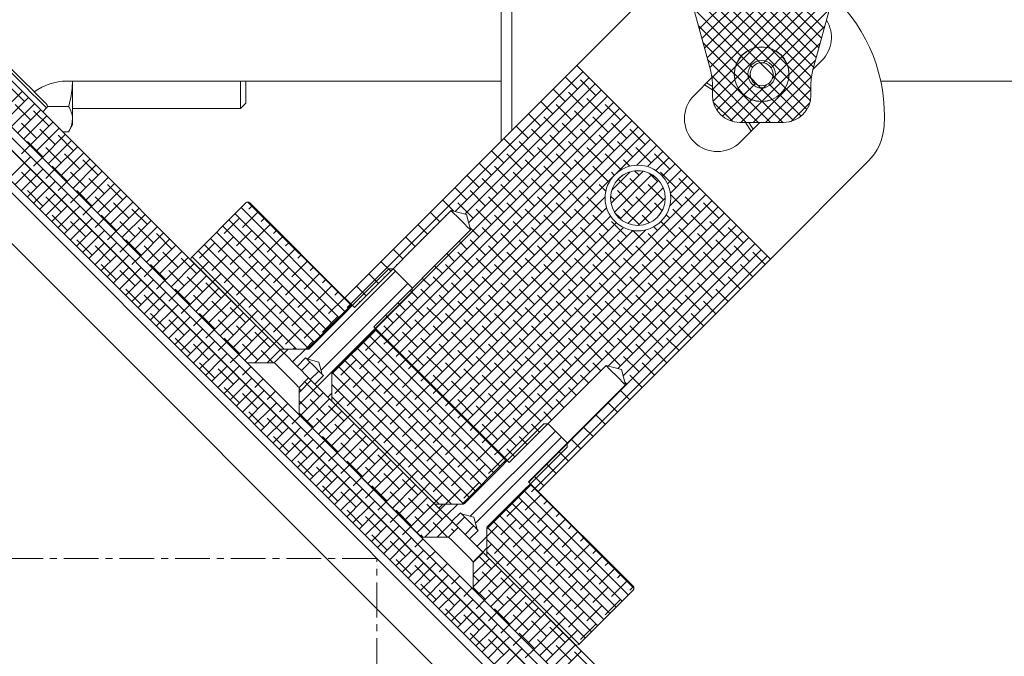
# Model space of a CAD drawing. Units: millimetres. Extents: x 72 to 6837, y -5881 to 2930.
# Drawn here: x 6295 to 6654, y 494 to 726 of the extents above; entities that cross this region are included whole.
import ezdxf

# ---------------------------------------------------------------- set-up
doc = ezdxf.new("R2010")
doc.units = ezdxf.units.MM
doc.linetypes.add('CENTERX2', pattern=[20.32, 12.7, -2.54, 2.54, -2.54])

# ---------------------------------------------------------------- blocks, each defined once
blk = doc.blocks.new('SW_HATCH_0')
at = {"color": 0, "linetype": 'Continuous', "lineweight": 18}
for p, q in [((598.06, -282.61), (535.02, -219.56)), ((552.4, -282.76), (615.34, -219.83)), ((597.1, -286.13), (536.72, -225.75)), ((553.37, -286.28), (613.63, -226.02)), ((210.94, -232.24), (659.24, -680.55)), ((596.13, -289.65), (538.42, -231.95)), ((554.34, -289.8), (611.93, -232.22)), ((208.69, -234.49), (657, -682.79)), ((595.16, -293.17), (540.13, -238.14)), ((555.31, -293.32), (610.22, -238.41)), ((594.19, -296.69), (541.83, -244.34)), ((556.28, -296.85), (608.52, -244.61)), ((593.38, -300.37), (543.54, -250.53)), ((557.07, -300.55), (606.81, -250.8)), ((578.31, -289.79), (545.24, -256.72)), ((572.4, -289.7), (605.11, -256.99)), ((573.48, -289.45), (546.94, -262.92)), ((577.11, -289.48), (603.41, -263.19)), ((570.19, -290.65), (548.65, -269.11)), ((580.36, -290.73), (601.7, -269.38)), ((567.72, -292.68), (550.35, -275.31)), ((582.79, -292.78), (600, -275.58)), ((565.99, -295.43), (552.06, -281.5)), ((584.49, -295.57), (598.29, -281.77)), ((565.21, -299.15), (553.76, -287.7)), ((577.07, -289.52), (565.44, -301.16)), ((572.33, -289.78), (565.69, -296.41)), ((570.23, -290.69), (574.67, -295.14)), ((573.52, -289.49), (585.02, -300.99)), ((580.32, -290.76), (575.92, -295.16)), ((578.39, -289.87), (584.64, -296.13)), ((585.21, -299.34), (596.59, -287.97)), ((578.48, -316.9), (555.47, -293.89)), ((567.76, -292.71), (571.84, -296.8)), ((572.15, -316.9), (594.89, -294.16)), ((573.99, -294.45), (580.06, -300.52)), ((582.76, -292.82), (578.67, -296.91)), ((509.95, -298.27), (425.1, -383.13)), ((557.21, -304.89), (565.62, -296.49)), ((566.03, -295.47), (571.25, -300.7)), ((584.45, -295.61), (579.04, -301.02)), ((593.21, -304.7), (584.72, -296.21)), ((512.19, -300.52), (463.25, -349.46)), ((507.96, -304.75), (503.5, -300.3)), ((514.69, -307), (509.08, -301.39)), ((573.99, -316.9), (556.98, -299.89)), ((557.46, -309.13), (565.39, -301.2)), ((565.26, -299.2), (575.32, -309.25)), ((571.07, -300.01), (566.67, -304.41)), ((570.23, -299.67), (574.84, -304.29)), ((585.16, -299.39), (575.31, -309.25)), ((576.64, -316.9), (593.41, -300.12)), ((579.38, -299.84), (583.82, -304.29)), ((593, -308.97), (585.06, -301.03)), ((305.1, -305.56), (296.62, -314.04)), ((305.9, -309.24), (300.29, -303.63)), ((514.44, -302.76), (466.84, -350.36)), ((516.68, -305.01), (468.18, -353.51)), ((503.47, -309.24), (499.01, -304.79)), ((569.5, -316.9), (557.21, -304.62)), ((558.79, -312.29), (566.64, -304.45)), ((572.82, -302.75), (568.73, -306.85)), ((576.93, -303.13), (571.52, -308.54)), ((573.82, -303.26), (579.04, -308.48)), ((577.72, -302.67), (581.8, -306.76)), ((581.13, -316.9), (593.21, -304.81)), ((591.71, -312.17), (583.86, -304.32)), ((307.35, -307.8), (298.86, -316.29)), ((518.93, -307.25), (434.08, -392.11)), ((498.98, -313.73), (494.52, -309.28)), ((510.2, -311.49), (504.59, -305.88)), ((516.94, -313.73), (511.33, -308.12)), ((560.91, -314.66), (568.69, -306.88)), ((563.77, -316.29), (571.49, -308.58)), ((567.66, -316.9), (575.26, -309.3)), ((582.97, -316.9), (575.36, -309.3)), ((586.79, -316.24), (579.08, -308.52)), ((589.62, -314.58), (581.84, -306.79)), ((309.59, -310.05), (301.11, -318.53)), ((308.15, -315.98), (302.54, -310.37)), ((311.84, -312.29), (303.35, -320.78)), ((314.88, -318.22), (309.27, -312.61)), ((521.17, -309.5), (436.32, -394.35)), ((523.42, -311.74), (438.57, -396.6)), ((505.71, -315.98), (500.1, -310.37)), ((512.45, -318.22), (506.84, -312.61)), ((523.67, -315.98), (518.06, -310.37)), ((564.68, -316.57), (557.54, -309.43)), ((586.02, -316.5), (592.81, -309.7)), ((314.08, -314.54), (305.6, -323.02)), ((525.66, -313.99), (440.81, -398.84)), ((527.91, -316.23), (443.06, -401.09)), ((494.49, -318.22), (490.03, -313.77)), ((501.22, -320.47), (495.61, -314.86)), ((519.18, -320.47), (513.57, -314.86)), ((310.39, -322.72), (304.78, -317.1)), ((316.33, -316.78), (307.84, -325.27)), ((318.57, -319.03), (310.09, -327.51)), ((317.13, -324.96), (311.52, -319.35)), ((530.15, -318.48), (445.3, -403.33)), ((490, -322.72), (485.54, -318.26)), ((496.73, -324.96), (491.12, -319.35)), ((507.96, -322.72), (502.35, -317.1)), ((514.69, -324.96), (509.08, -319.35)), ((525.92, -322.72), (520.31, -317.1)), ((532.65, -324.96), (527.04, -319.35)), ((320.82, -321.27), (312.33, -329.76)), ((323.06, -323.52), (314.58, -332)), ((323.86, -327.21), (318.25, -321.59)), ((532.4, -320.72), (447.55, -405.58)), ((485.51, -327.21), (481.05, -322.75)), ((503.47, -327.21), (497.86, -321.59)), ((521.43, -327.21), (515.82, -321.59)), ((534.65, -322.97), (522.35, -335.27)), ((307.84, -325.27), (304.78, -328.33)), ((312.64, -329.45), (307.03, -323.84)), ((319.37, -331.7), (313.76, -326.08)), ((325.31, -325.76), (316.82, -334.25)), ((481.02, -331.7), (476.56, -327.24)), ((492.24, -329.45), (486.63, -323.84)), ((498.98, -331.7), (493.37, -326.08)), ((510.2, -329.45), (504.59, -323.84)), ((516.94, -331.7), (511.33, -326.08)), ((528.16, -329.45), (522.55, -323.84)), ((534.9, -331.7), (529.29, -326.08)), ((536.89, -325.21), (529.6, -332.51)), ((308.15, -329.45), (305.84, -331.76)), ((312.33, -329.76), (309.27, -332.82)), ((327.55, -328.01), (319.07, -336.49)), ((326.11, -333.94), (320.5, -328.33)), ((329.8, -330.25), (321.31, -338.74)), ((332.84, -336.19), (327.23, -330.57)), ((487.75, -333.94), (482.14, -328.33)), ((494.49, -336.19), (488.88, -330.57)), ((505.71, -333.94), (500.1, -328.33)), ((512.45, -336.19), (506.84, -330.57)), ((523.67, -333.94), (518.06, -328.33)), ((527.09, -332.86), (524.8, -330.57)), ((539.14, -327.46), (533.56, -333.04)), ((541.63, -333.94), (536.02, -328.33)), ((541.38, -329.7), (536.61, -334.48)), ((305.84, -331.76), (300.19, -337.41)), ((308.09, -334), (302.43, -339.66)), ((312.64, -333.94), (310.33, -336.25)), ((316.82, -334.25), (313.76, -337.31)), ((321.62, -338.43), (316.01, -332.82)), ((332.04, -332.5), (323.56, -340.98)), ((476.53, -336.19), (472.07, -331.73)), ((483.26, -338.43), (477.65, -332.82)), ((501.22, -338.43), (495.61, -332.82)), ((519.18, -338.43), (513.57, -332.82)), ((543.63, -331.95), (539.01, -336.56)), ((545.87, -334.19), (540.81, -339.26)), ((310.33, -336.25), (304.68, -341.9)), ((310.39, -340.68), (304.78, -335.06)), ((328.35, -340.68), (322.74, -335.06)), ((334.29, -334.74), (325.8, -343.23)), ((336.53, -336.99), (328.05, -345.47)), ((335.09, -342.92), (329.48, -337.31)), ((520.78, -336.83), (449.79, -407.82)), ((472.04, -340.68), (467.58, -336.22)), ((478.77, -342.92), (473.16, -337.31)), ((490, -340.68), (484.39, -335.06)), ((496.73, -342.92), (491.12, -337.31)), ((507.96, -340.68), (502.35, -335.06)), ((514.69, -342.92), (509.08, -337.31)), ((531.9, -334.69), (520.21, -346.39)), ((521.39, -336.15), (520.31, -335.06)), ((527.18, -334.92), (520.44, -341.67)), ((535.15, -335.94), (521.45, -349.64)), ((525.92, -340.68), (522.82, -337.57)), ((537.59, -337.99), (523.5, -352.07)), ((532.65, -342.92), (527.04, -337.31)), ((530.41, -336.19), (528.81, -334.59)), ((537.14, -338.43), (534.1, -335.39)), ((543.88, -340.68), (538.27, -335.06)), ((548.12, -336.44), (541.87, -342.68)), ((550.61, -342.92), (545, -337.31)), ((312.58, -338.49), (306.92, -344.15)), ((314.82, -340.74), (309.17, -346.39)), ((317.13, -338.43), (314.82, -340.74)), ((321.31, -338.74), (318.25, -341.8)), ((338.78, -339.23), (330.29, -347.72)), ((341.02, -341.48), (332.54, -349.96)), ((341.82, -345.17), (336.21, -339.55)), ((467.55, -345.17), (463.09, -340.71)), ((552.61, -340.93), (467.75, -425.78)), ((485.51, -345.17), (479.9, -339.55)), ((503.47, -345.17), (497.86, -339.55)), ((518.27, -342.01), (515.82, -339.55)), ((539.28, -340.78), (526.3, -353.77)), ((539.39, -345.17), (533.78, -339.55)), ((550.36, -338.68), (541.66, -347.38)), ((312.64, -347.41), (307.03, -341.8)), ((317.07, -342.98), (311.41, -348.64)), ((319.31, -345.23), (313.66, -350.88)), ((319.37, -349.66), (313.76, -344.04)), ((321.62, -342.92), (319.31, -345.23)), ((325.8, -343.23), (322.74, -346.29)), ((330.6, -347.41), (324.99, -341.8)), ((337.33, -349.66), (331.72, -344.04)), ((343.27, -343.72), (334.78, -352.21)), ((518.02, -344.08), (452.04, -410.07)), ((462.74, -349.34), (458.6, -345.2)), ((474.28, -347.41), (468.67, -341.8)), ((554.85, -343.17), (470, -428.03)), ((481.02, -349.66), (475.41, -344.04)), ((492.24, -347.41), (486.63, -341.8)), ((498.98, -349.66), (493.37, -344.04)), ((510.2, -347.41), (504.59, -341.8)), ((516.94, -349.66), (511.33, -344.04)), ((521.43, -345.17), (520.05, -343.79)), ((528.16, -347.41), (522.55, -341.8)), ((534.9, -349.66), (529.29, -344.04)), ((540, -344.56), (530.07, -354.49)), ((546.12, -347.41), (541.95, -343.23)), ((552.86, -349.66), (547.25, -344.04)), ((321.56, -347.47), (315.9, -353.13)), ((326.11, -347.41), (323.8, -349.72)), ((330.29, -347.72), (327.23, -350.78)), ((345.51, -345.97), (337.03, -354.45)), ((344.07, -351.9), (338.46, -346.29)), ((347.76, -348.21), (339.27, -356.7)), ((350.8, -354.15), (345.19, -348.53)), ((385.08, -348.01), (422.98, -385.91)), ((387.53, -345.97), (425.23, -383.67)), ((389.18, -347.21), (387.85, -348.53)), ((518.55, -348.05), (454.28, -412.31)), ((469.79, -351.9), (464.18, -346.29)), ((476.53, -354.15), (470.91, -348.53)), ((557.1, -345.42), (472.24, -430.27)), ((559.34, -347.67), (474.49, -432.52)), ((487.75, -351.9), (482.14, -346.29)), ((494.49, -354.15), (488.88, -348.53)), ((505.71, -351.9), (500.1, -346.29)), ((512.45, -354.15), (506.84, -348.53)), ((518.16, -346.39), (518.06, -346.29)), ((530.41, -354.15), (524.8, -348.53)), ((538.86, -349.13), (536.02, -346.29)), ((548.37, -354.15), (542.76, -348.53)), ((559.6, -351.9), (553.98, -346.29)), ((321.62, -356.39), (316.01, -350.78)), ((323.8, -349.72), (318.15, -355.37)), ((326.05, -351.96), (320.39, -357.62)), ((330.6, -351.9), (328.29, -354.21)), ((334.78, -352.21), (331.72, -355.27)), ((339.58, -356.39), (333.97, -350.78)), ((350, -350.46), (341.52, -358.94)), ((384.48, -351.9), (378.87, -357.51)), ((382.84, -350.26), (420.74, -388.16)), ((391.22, -349.66), (385.6, -355.27)), ((393.67, -351.7), (392.34, -353.02)), ((457.65, -353.23), (454.11, -349.69)), ((519.99, -351.1), (456.53, -414.56)), ((459.89, -350.98), (459.69, -350.78)), ((561.59, -349.91), (476.73, -434.76)), ((483.26, -356.39), (477.65, -350.78)), ((563.83, -352.16), (478.98, -437.01)), ((501.22, -356.39), (495.61, -350.78)), ((519.18, -356.39), (513.57, -350.78)), ((523.67, -351.9), (521.51, -349.73)), ((534.28, -353.53), (531.53, -350.78)), ((541.63, -351.9), (540.34, -350.61)), ((555.1, -356.39), (549.49, -350.78)), ((328.29, -354.21), (322.64, -359.86)), ((328.35, -358.64), (322.74, -353.02)), ((346.31, -358.64), (340.7, -353.02)), ((352.25, -352.7), (343.76, -361.19)), ((354.49, -354.95), (346.01, -363.43)), ((353.05, -360.88), (347.44, -355.27)), ((378.35, -354.75), (416.25, -392.65)), ((380.59, -352.5), (418.49, -390.4)), ((395.71, -354.15), (390.09, -359.76)), ((453.16, -357.72), (449.62, -354.18)), ((455.4, -355.47), (455.2, -355.27)), ((522.08, -353.5), (458.77, -416.8)), ((524.77, -355.29), (461.02, -419.05)), ((472.04, -358.64), (468.61, -355.21)), ((478.77, -360.88), (473.16, -355.27)), ((566.08, -354.4), (481.22, -439.25)), ((490, -358.64), (484.39, -353.02)), ((496.73, -360.88), (491.12, -355.27)), ((507.96, -358.64), (502.35, -353.02)), ((514.69, -360.88), (509.08, -355.27)), ((525.92, -358.64), (520.31, -353.02)), ((537.14, -356.39), (535.78, -355.02)), ((543.88, -358.64), (538.36, -353.12)), ((550.61, -360.88), (545, -355.27)), ((561.84, -358.64), (556.23, -353.02)), ((568.58, -360.88), (562.96, -355.27)), ((330.54, -356.45), (324.88, -362.11)), ((332.78, -358.7), (327.13, -364.35)), ((335.09, -356.39), (332.78, -358.7)), ((339.27, -356.7), (336.21, -359.76)), ((356.74, -357.19), (348.25, -365.68)), ((358.98, -359.44), (350.5, -367.92)), ((359.78, -363.13), (354.17, -357.51)), ((373.85, -359.24), (411.76, -397.14)), ((376.1, -356.99), (414, -394.89)), ((382.23, -358.64), (376.62, -364.25)), ((388.97, -356.39), (383.36, -362)), ((400.2, -358.64), (394.58, -364.25)), ((398.16, -356.19), (396.83, -357.51)), ((448.67, -362.21), (445.13, -358.67)), ((528.19, -356.36), (463.26, -421.29)), ((532.9, -356.15), (465.51, -423.54)), ((485.51, -363.13), (479.9, -357.51)), ((503.47, -363.13), (497.86, -357.51)), ((521.43, -363.13), (515.82, -357.51)), ((568.32, -356.65), (519.11, -405.86)), ((570.57, -358.89), (522.7, -406.75)), ((532.65, -360.88), (528.12, -356.35)), ((539.39, -363.13), (533.78, -357.51)), ((557.35, -363.13), (551.74, -357.51)), ((330.6, -365.37), (324.99, -359.76)), ((335.03, -360.94), (329.37, -366.6)), ((337.27, -363.19), (331.62, -368.84)), ((337.33, -367.62), (331.72, -362)), ((339.58, -360.88), (337.27, -363.19)), ((343.76, -361.19), (340.7, -364.25)), ((348.56, -365.37), (342.95, -359.76)), ((355.29, -367.62), (349.68, -362)), ((361.23, -361.68), (352.74, -370.17)), ((375.5, -360.88), (369.89, -366.49)), ((371.61, -361.48), (409.51, -399.38)), ((386.73, -363.13), (381.11, -368.74)), ((393.46, -360.88), (387.85, -366.49)), ((404.69, -363.13), (399.07, -368.74)), ((402.65, -360.68), (401.32, -362)), ((444.18, -366.7), (440.64, -363.16)), ((450.91, -359.96), (450.71, -359.76)), ((467.55, -363.13), (464.72, -360.3)), ((474.28, -365.37), (468.67, -359.76)), ((481.02, -367.62), (475.41, -362)), ((492.24, -365.37), (486.63, -359.76)), ((498.98, -367.62), (493.37, -362)), ((510.2, -365.37), (504.59, -359.76)), ((516.94, -367.62), (511.33, -362)), ((528.16, -365.37), (522.55, -359.76)), ((572.81, -361.14), (524.58, -409.37)), ((534.9, -367.62), (529.29, -362)), ((546.12, -365.37), (540.51, -359.76)), ((552.86, -367.62), (547.25, -362)), ((564.09, -365.37), (558.47, -359.76)), ((570.82, -367.62), (565.21, -362)), ((339.52, -365.43), (333.86, -371.09)), ((344.07, -365.37), (341.76, -367.68)), ((348.25, -365.68), (345.19, -368.74)), ((363.47, -363.93), (354.99, -372.41)), ((362.03, -369.86), (356.42, -364.25)), ((365.72, -366.17), (357.23, -374.66)), ((368.76, -372.11), (363.15, -366.49)), ((367.12, -365.97), (400.84, -399.7)), ((369.36, -363.73), (405.34, -399.7)), ((379.99, -365.37), (374.38, -370.98)), ((397.95, -365.37), (392.34, -370.98)), ((407.14, -365.17), (405.81, -366.49)), ((446.42, -364.45), (446.22, -364.25)), ((463.06, -367.62), (460.23, -364.79)), ((469.79, -369.86), (464.18, -364.25)), ((476.53, -372.11), (470.91, -366.49)), ((487.75, -369.86), (482.14, -364.25)), ((494.49, -372.11), (488.88, -366.49)), ((575.06, -363.38), (490.2, -448.23)), ((577.3, -365.63), (492.45, -450.48)), ((505.71, -369.86), (500.1, -364.25)), ((512.45, -372.11), (506.84, -366.49)), ((523.67, -369.86), (518.06, -364.25)), ((530.41, -372.11), (524.8, -366.49)), ((541.63, -369.86), (536.02, -364.25)), ((548.37, -372.11), (542.76, -366.49)), ((559.6, -369.86), (553.98, -364.25)), ((566.33, -372.11), (560.72, -366.49)), ((576.46, -368.76), (571.94, -364.25)), ((339.58, -374.35), (333.97, -368.74)), ((341.76, -367.68), (336.11, -373.33)), ((344.01, -369.92), (338.35, -375.58)), ((348.56, -369.86), (346.25, -372.17)), ((352.74, -370.17), (349.68, -373.23)), ((357.54, -374.35), (351.93, -368.74)), ((367.96, -368.42), (359.48, -376.9)), ((373.25, -367.62), (370.21, -370.66)), ((384.48, -369.86), (378.87, -375.47)), ((391.22, -367.62), (385.6, -373.23)), ((402.44, -369.86), (396.83, -375.47)), ((409.18, -367.62), (403.56, -373.23)), ((411.63, -369.66), (410.3, -370.98)), ((439.69, -371.19), (436.15, -367.65)), ((441.93, -368.94), (441.73, -368.74)), ((458.57, -372.11), (455.74, -369.28)), ((465.3, -374.35), (459.69, -368.74)), ((483.26, -374.35), (477.65, -368.74)), ((501.22, -374.35), (495.61, -368.74)), ((519.18, -374.35), (513.57, -368.74)), ((537.14, -374.35), (531.53, -368.74)), ((555.1, -374.35), (549.49, -368.74)), ((571.97, -373.25), (567.45, -368.74)), ((346.25, -372.17), (340.6, -377.82)), ((346.31, -376.6), (340.7, -370.98)), ((364.27, -376.6), (358.66, -370.98)), ((370.21, -370.66), (361.72, -379.15)), ((372.45, -372.91), (363.97, -381.39)), ((371.01, -378.84), (365.4, -373.23)), ((377.74, -372.11), (374.7, -375.15)), ((395.71, -372.11), (390.09, -377.72)), ((413.67, -372.11), (408.05, -377.72)), ((441.48, -371.23), (409.36, -403.35)), ((435.2, -375.68), (431.66, -372.14)), ((437.44, -373.43), (437.24, -373.23)), ((454.08, -376.6), (451.25, -373.77)), ((460.81, -378.84), (455.2, -373.23)), ((472.04, -376.6), (466.42, -370.98)), ((478.77, -378.84), (473.16, -373.23)), ((490, -376.6), (484.39, -370.98)), ((496.73, -378.84), (491.12, -373.23)), ((507.96, -376.6), (502.35, -370.98)), ((514.69, -378.84), (509.08, -373.23)), ((525.92, -376.6), (520.31, -370.98)), ((532.65, -378.84), (527.04, -373.23)), ((543.88, -376.6), (538.27, -370.98)), ((550.61, -378.84), (545, -373.23)), ((561.84, -376.6), (556.23, -370.98)), ((567.48, -377.74), (562.96, -373.23)), ((574.21, -371.01), (574.19, -370.98)), ((348.5, -374.41), (342.84, -380.07)), ((350.74, -376.66), (345.09, -382.31)), ((353.05, -374.35), (350.74, -376.66)), ((357.23, -374.66), (354.17, -377.72)), ((374.7, -375.15), (366.21, -383.64)), ((376.94, -377.4), (368.46, -385.88)), ((377.74, -381.09), (372.13, -375.47)), ((382.23, -376.6), (379.19, -379.64)), ((388.97, -374.35), (383.36, -379.96)), ((400.2, -376.6), (394.58, -382.21)), ((406.93, -374.35), (401.32, -379.96)), ((418.16, -376.6), (412.54, -382.21)), ((445.97, -375.72), (414.28, -407.41)), ((416.12, -374.15), (414.79, -375.47)), ((430.71, -380.17), (427.17, -376.63)), ((467.55, -381.09), (461.93, -375.47)), ((485.51, -381.09), (479.9, -375.47)), ((503.47, -381.09), (497.86, -375.47)), ((521.43, -381.09), (515.82, -375.47)), ((539.39, -381.09), (533.78, -375.47)), ((557.35, -381.09), (551.74, -375.47)), ((569.72, -375.5), (569.7, -375.47)), ((348.56, -383.33), (342.95, -377.72)), ((352.99, -378.9), (347.33, -384.56)), ((355.23, -381.15), (349.58, -386.8)), ((355.29, -385.58), (349.68, -379.96)), ((357.54, -378.84), (355.23, -381.15)), ((361.72, -379.15), (358.66, -382.21)), ((366.52, -383.33), (360.91, -377.72)), ((373.25, -385.58), (367.64, -379.96)), ((379.19, -379.64), (370.7, -388.13)), ((386.73, -381.09), (383.68, -384.13)), ((393.46, -378.84), (387.85, -384.45)), ((404.69, -381.09), (399.07, -386.7)), ((411.42, -378.84), (405.81, -384.45)), ((447.56, -378.63), (412.86, -413.32)), ((422.65, -381.09), (417.03, -386.7)), ((420.61, -378.64), (419.28, -379.96)), ((432.95, -377.92), (432.75, -377.72)), ((449.59, -381.09), (446.76, -378.26)), ((456.32, -383.33), (450.71, -377.72)), ((463.06, -385.58), (457.44, -379.96)), ((474.28, -383.33), (468.67, -377.72)), ((481.02, -385.58), (475.41, -379.96)), ((492.24, -383.33), (486.63, -377.72)), ((498.98, -385.58), (493.37, -379.96)), ((510.2, -383.33), (504.59, -377.72)), ((516.94, -385.58), (511.33, -379.96)), ((528.16, -383.33), (522.55, -377.72)), ((534.9, -385.58), (529.29, -379.96)), ((546.12, -383.33), (540.51, -377.72)), ((552.86, -385.58), (547.25, -379.96)), ((562.99, -382.23), (558.47, -377.72)), ((565.23, -379.99), (565.21, -379.96)), ((357.48, -383.39), (351.82, -389.05)), ((362.03, -383.33), (359.72, -385.64)), ((366.21, -383.64), (363.15, -386.7)), ((381.43, -381.89), (372.95, -390.37)), ((379.99, -387.82), (374.38, -382.21)), ((383.68, -384.13), (375.19, -392.62)), ((386.73, -390.07), (381.11, -384.45)), ((397.95, -383.33), (392.34, -388.94)), ((415.91, -383.33), (410.3, -388.94)), ((425.1, -383.13), (423.77, -384.45)), ((428.46, -382.41), (428.26, -382.21)), ((445.1, -385.58), (442.27, -382.75)), ((451.83, -387.82), (446.22, -382.21)), ((458.57, -390.07), (452.95, -384.45)), ((469.79, -387.82), (464.18, -382.21)), ((476.53, -390.07), (470.91, -384.45)), ((487.75, -387.82), (482.14, -382.21)), ((494.49, -390.07), (488.88, -384.45)), ((505.71, -387.82), (500.1, -382.21)), ((512.45, -390.07), (506.84, -384.45)), ((523.67, -387.82), (518.06, -382.21)), ((530.41, -390.07), (524.8, -384.45)), ((541.63, -387.82), (536.02, -382.21)), ((548.37, -390.07), (542.76, -384.45)), ((558.5, -386.73), (553.98, -382.21)), ((560.74, -384.48), (560.72, -384.45)), ((357.54, -392.31), (351.93, -386.7)), ((359.72, -385.64), (354.07, -391.29)), ((361.97, -387.88), (356.31, -393.54)), ((366.52, -387.82), (364.21, -390.13)), ((370.7, -388.13), (367.64, -391.19)), ((375.5, -392.31), (369.89, -386.7)), ((385.92, -386.38), (377.44, -394.86)), ((391.22, -385.58), (388.17, -388.62)), ((402.44, -387.82), (396.83, -393.43)), ((409.18, -385.58), (403.56, -391.19)), ((420.4, -387.82), (414.79, -393.43)), ((440.61, -390.07), (437.78, -387.24)), ((447.34, -392.31), (441.73, -386.7)), ((465.3, -392.31), (459.69, -386.7)), ((483.26, -392.31), (477.65, -386.7)), ((501.22, -392.31), (495.61, -386.7)), ((519.18, -392.31), (513.57, -386.7)), ((537.14, -392.31), (531.53, -386.7)), ((554.01, -391.22), (549.49, -386.7)), ((364.21, -390.13), (358.56, -395.78)), ((364.27, -394.56), (358.66, -388.94)), ((382.23, -394.56), (376.62, -388.94)), ((388.17, -388.62), (379.68, -397.11)), ((390.41, -390.87), (381.93, -399.35)), ((388.97, -396.8), (383.36, -391.19)), ((395.71, -390.07), (392.66, -393.11)), ((413.67, -390.07), (408.05, -395.68)), ((442.85, -396.8), (437.24, -391.19)), ((454.08, -394.56), (448.46, -388.94)), ((460.81, -396.8), (455.2, -391.19)), ((472.04, -394.56), (466.42, -388.94)), ((478.77, -396.8), (473.16, -391.19)), ((490, -394.56), (484.39, -388.94)), ((496.73, -396.8), (491.12, -391.19)), ((507.96, -394.56), (502.35, -388.94)), ((514.69, -396.8), (509.08, -391.19)), ((525.92, -394.56), (520.31, -388.94)), ((532.65, -396.8), (527.04, -391.19)), ((543.88, -394.56), (538.27, -388.94)), ((549.52, -395.71), (545, -391.19)), ((556.25, -388.97), (556.23, -388.94)), ((366.46, -392.37), (360.8, -398.03)), ((368.7, -394.62), (363.05, -400.27)), ((371.01, -392.31), (368.7, -394.62)), ((375.19, -392.62), (372.13, -395.68)), ((392.66, -393.11), (384.17, -401.6)), ((394.9, -395.36), (386.42, -403.84)), ((395.71, -399.05), (390.09, -393.43)), ((400.2, -394.56), (397.15, -397.6)), ((406.93, -392.31), (401.32, -397.92)), ((436.12, -394.56), (430.5, -400.17)), ((432.03, -394.96), (479.55, -442.48)), ((434.28, -392.72), (481.79, -440.24)), ((449.59, -399.05), (443.97, -393.43)), ((467.55, -399.05), (461.93, -393.43)), ((485.51, -399.05), (479.9, -393.43)), ((503.47, -399.05), (497.86, -393.43)), ((521.43, -399.05), (515.82, -393.43)), ((539.39, -399.05), (533.78, -393.43)), ((551.76, -393.46), (551.74, -393.43)), ((366.52, -401.29), (360.91, -395.68)), ((370.95, -396.86), (365.29, -402.52)), ((373.19, -399.11), (367.54, -404.76)), ((373.25, -403.54), (367.64, -397.92)), ((375.5, -396.8), (373.19, -399.11)), ((379.68, -397.11), (376.62, -400.17)), ((384.48, -401.29), (378.87, -395.68)), ((391.22, -403.54), (385.6, -397.92)), ((397.15, -397.6), (390.11, -404.65)), ((404.69, -399.05), (404.04, -399.7)), ((411.42, -396.8), (408.53, -399.7)), ((429.79, -397.21), (477.3, -444.73)), ((440.61, -399.05), (434.99, -404.66)), ((438.57, -396.6), (437.24, -397.92)), ((456.32, -401.29), (450.71, -395.68)), ((463.06, -403.54), (457.44, -397.92)), ((474.28, -401.29), (468.67, -395.68)), ((481.02, -403.54), (475.41, -397.92)), ((492.24, -401.29), (486.63, -395.68)), ((498.98, -403.54), (493.37, -397.92)), ((510.2, -401.29), (504.59, -395.68)), ((516.94, -403.54), (511.33, -397.92)), ((528.16, -401.29), (522.55, -395.68)), ((534.9, -403.54), (529.29, -397.92)), ((545.03, -400.2), (540.51, -395.68)), ((547.27, -397.95), (547.25, -397.92)), ((375.44, -401.35), (369.78, -407.01)), ((379.99, -401.29), (377.68, -403.6)), ((384.17, -401.6), (381.11, -404.66)), ((396.81, -404.65), (392.34, -400.17)), ((399.39, -399.85), (394.6, -404.65)), ((399.24, -402.58), (399.07, -402.41)), ((408.53, -399.7), (403.88, -404.34)), ((425.3, -401.7), (472.81, -449.22)), ((427.54, -399.45), (475.06, -446.97)), ((433.87, -401.29), (428.26, -406.9)), ((443.06, -401.09), (441.73, -402.41)), ((451.83, -405.78), (446.22, -400.17)), ((458.57, -408.03), (452.95, -402.41)), ((469.79, -405.78), (464.18, -400.17)), ((476.53, -408.03), (470.91, -402.41)), ((487.75, -405.78), (482.14, -400.17)), ((494.49, -408.03), (488.88, -402.41)), ((505.71, -405.78), (500.1, -400.17)), ((512.45, -408.03), (506.84, -402.41)), ((523.67, -405.78), (518.06, -400.17)), ((530.41, -408.03), (524.8, -402.41)), ((540.54, -404.69), (536.02, -400.17)), ((542.78, -402.44), (542.76, -402.41)), ((375.5, -410.27), (369.89, -404.66)), ((377.68, -403.6), (372.03, -409.25)), ((379.93, -405.84), (374.27, -411.5)), ((384.48, -405.78), (382.18, -408.09)), ((388.66, -406.09), (385.6, -409.15)), ((420.81, -406.19), (468.32, -453.71)), ((427.14, -403.54), (421.52, -409.15)), ((423.05, -403.94), (470.57, -451.46)), ((438.36, -405.78), (432.75, -411.4)), ((445.1, -403.54), (439.48, -409.15)), ((447.55, -405.58), (446.22, -406.9)), ((465.3, -410.27), (459.69, -404.66)), ((483.26, -410.27), (477.65, -404.66)), ((501.22, -410.27), (495.61, -404.66)), ((516.46, -407.55), (513.57, -404.66)), ((536.05, -409.18), (531.53, -404.66)), ((382.18, -408.09), (376.52, -413.74)), ((382.23, -412.52), (376.62, -406.9)), ((418.56, -408.43), (466.08, -455.95)), ((431.63, -408.03), (426.01, -413.64)), ((449.59, -408.03), (443.97, -413.64)), ((460.81, -414.76), (455.2, -409.15)), ((472.04, -412.52), (466.42, -406.9)), ((478.77, -414.76), (473.16, -409.15)), ((490, -412.52), (484.39, -406.9)), ((496.73, -414.76), (491.12, -409.15)), ((507.96, -412.52), (502.35, -406.9)), ((511.97, -412.04), (509.08, -409.15)), ((531.56, -413.67), (527.04, -409.15)), ((538.29, -406.93), (538.27, -406.9)), ((384.42, -410.33), (378.76, -415.99)), ((386.67, -412.58), (381.01, -418.23)), ((388.97, -410.27), (386.67, -412.58)), ((393.15, -410.58), (390.09, -413.64)), ((410.62, -411.07), (406.23, -415.47)), ((412.86, -413.32), (406.23, -419.96)), ((413.67, -417.01), (408.29, -411.63)), ((418.25, -412.61), (461.9, -456.27)), ((424.89, -410.27), (419.28, -415.89)), ((436.12, -412.52), (430.5, -418.13)), ((442.85, -410.27), (437.24, -415.89)), ((454.08, -412.52), (448.46, -418.13)), ((452.04, -410.07), (450.71, -411.4)), ((467.55, -417.01), (461.93, -411.4)), ((485.51, -417.01), (479.9, -411.4)), ((503.47, -417.01), (497.86, -411.4)), ((525.92, -412.52), (525.18, -411.78)), ((533.8, -411.42), (533.78, -411.4)), ((384.48, -419.25), (378.87, -413.64)), ((388.91, -414.82), (383.25, -420.48)), ((391.16, -417.07), (385.5, -422.72)), ((391.22, -421.5), (385.6, -415.89)), ((393.46, -414.76), (391.16, -417.07)), ((397.64, -415.07), (394.58, -418.13)), ((406.93, -414.76), (406.23, -414.06)), ((415.11, -415.57), (406.62, -424.05)), ((418.25, -417.1), (457.41, -456.27)), ((422.65, -417.01), (419.6, -420.06)), ((429.38, -414.76), (423.77, -420.38)), ((440.61, -417.01), (434.99, -422.62)), ((447.34, -414.76), (441.73, -420.38)), ((458.57, -417.01), (452.95, -422.62)), ((456.53, -414.56), (455.2, -415.89)), ((474.28, -419.25), (468.67, -413.64)), ((481.02, -421.5), (475.41, -415.89)), ((492.24, -419.25), (486.63, -413.64)), ((498.98, -421.5), (493.37, -415.89)), ((507.48, -416.53), (504.59, -413.64)), ((521.43, -417.01), (521.29, -416.87)), ((527.07, -418.16), (523.53, -414.62)), ((529.31, -415.91), (529.29, -415.89)), ((393.4, -419.31), (387.74, -424.97)), ((397.95, -419.25), (395.65, -421.56)), ((402.13, -419.56), (399.07, -422.62)), ((409.18, -421.5), (406.23, -418.55)), ((417.35, -417.81), (408.87, -426.3)), ((415.91, -423.74), (410.3, -418.13)), ((419.6, -420.06), (411.11, -428.54)), ((422.65, -425.99), (417.03, -420.38)), ((433.87, -419.25), (428.26, -424.87)), ((451.83, -419.25), (446.22, -424.87)), ((461.02, -419.05), (459.69, -420.38)), ((469.79, -423.74), (464.18, -418.13)), ((476.53, -425.99), (470.91, -420.38)), ((487.75, -423.74), (482.14, -418.13)), ((494.49, -425.99), (488.88, -420.38)), ((502.99, -421.02), (500.1, -418.13)), ((522.58, -422.65), (519.04, -419.11)), ((524.82, -420.4), (524.8, -420.38)), ((393.46, -428.23), (387.85, -422.62)), ((395.65, -421.56), (389.99, -427.21)), ((397.89, -423.8), (392.23, -429.46)), ((402.44, -423.74), (400.14, -426.05)), ((406.62, -424.05), (403.56, -427.11)), ((411.42, -428.23), (406.23, -423.04)), ((421.84, -422.3), (413.36, -430.79)), ((427.14, -421.5), (424.09, -424.55)), ((438.36, -423.74), (432.75, -429.36)), ((445.1, -421.5), (439.48, -427.11)), ((456.32, -423.74), (450.71, -429.36)), ((463.06, -421.5), (457.44, -427.11)), ((465.51, -423.54), (464.18, -424.87)), ((483.26, -428.23), (477.65, -422.62)), ((498.5, -425.51), (495.61, -422.62)), ((518.09, -427.14), (514.55, -423.6)), ((516.94, -421.5), (516.8, -421.36)), ((400.14, -426.05), (394.48, -431.7)), ((400.2, -430.48), (394.58, -424.87)), ((418.16, -430.48), (412.54, -424.87)), ((424.09, -424.55), (415.6, -433.03)), ((426.33, -426.79), (417.85, -435.28)), ((424.89, -432.72), (419.28, -427.11)), ((431.63, -425.99), (428.58, -429.04)), ((449.59, -425.99), (443.97, -431.6)), ((467.55, -425.99), (461.93, -431.6)), ((478.77, -432.72), (473.16, -427.11)), ((490, -430.48), (484.39, -424.87)), ((494.01, -430), (491.12, -427.11)), ((512.45, -425.99), (512.31, -425.85)), ((520.33, -424.89), (520.31, -424.87)), ((402.38, -428.29), (396.72, -433.95)), ((402.44, -437.21), (396.83, -431.6)), ((404.63, -430.54), (398.97, -436.19)), ((406.93, -428.23), (404.63, -430.54)), ((411.11, -428.54), (408.05, -431.6)), ((420.4, -437.21), (414.79, -431.6)), ((428.58, -429.04), (420.09, -437.52)), ((430.82, -431.28), (422.34, -439.77)), ((431.63, -434.97), (426.01, -429.36)), ((436.12, -430.48), (433.07, -433.53)), ((442.85, -428.23), (437.24, -433.85)), ((454.08, -430.48), (448.46, -436.09)), ((460.81, -428.23), (455.2, -433.85)), ((472.04, -430.48), (466.42, -436.09)), ((470, -428.03), (468.67, -429.36)), ((499.86, -429.6), (468.78, -460.68)), ((485.51, -434.97), (479.9, -429.36)), ((489.52, -434.49), (486.63, -431.6)), ((507.96, -430.48), (507.82, -430.34)), ((513.6, -431.63), (510.06, -428.09)), ((515.84, -429.38), (515.82, -429.36)), ((406.87, -432.78), (401.21, -438.44)), ((409.12, -435.03), (403.46, -440.68)), ((409.18, -439.46), (403.56, -433.85)), ((411.42, -432.72), (409.12, -435.03)), ((415.6, -433.03), (412.54, -436.09)), ((427.14, -439.46), (421.52, -433.85)), ((433.07, -433.53), (424.58, -442.01)), ((440.61, -434.97), (437.56, -438.02)), ((447.34, -432.72), (441.73, -438.34)), ((458.57, -434.97), (452.95, -440.58)), ((465.3, -432.72), (459.69, -438.34)), ((502.1, -431.85), (470.66, -463.28)), ((476.53, -434.97), (470.91, -440.58)), ((474.49, -432.52), (473.16, -433.85)), ((503.47, -434.97), (503.33, -434.83)), ((509.11, -436.12), (505.57, -432.58)), ((511.35, -433.87), (511.33, -433.85)), ((411.36, -437.27), (405.7, -442.93)), ((415.91, -437.21), (413.61, -439.52)), ((420.09, -437.52), (417.03, -440.58)), ((435.31, -435.77), (426.83, -444.26)), ((433.87, -441.7), (428.26, -436.09)), ((437.56, -438.02), (429.07, -446.5)), ((440.61, -443.95), (434.99, -438.34)), ((451.83, -437.21), (446.22, -442.83)), ((469.79, -437.21), (464.18, -442.83)), ((478.98, -437.01), (477.65, -438.34)), ((485.03, -438.98), (482.14, -436.09)), ((504.62, -440.61), (501.08, -437.07)), ((506.86, -438.36), (506.84, -438.34)), ((411.42, -446.19), (405.81, -440.58)), ((413.61, -439.52), (407.95, -445.18)), ((415.85, -441.76), (410.19, -447.42)), ((420.4, -441.7), (418.1, -444.01)), ((424.58, -442.01), (421.52, -445.07)), ((429.38, -446.19), (423.77, -440.58)), ((439.8, -440.26), (431.32, -448.75)), ((445.1, -439.46), (442.05, -442.51)), ((456.32, -441.7), (450.71, -447.32)), ((463.06, -439.46), (457.44, -445.07)), ((474.28, -441.7), (468.67, -447.32)), ((481.02, -439.46), (475.41, -445.07)), ((500.13, -445.1), (496.59, -441.56)), ((498.98, -439.46), (498.84, -439.32)), ((418.1, -444.01), (412.44, -449.67)), ((418.16, -448.44), (412.54, -442.83)), ((436.12, -448.44), (430.5, -442.83)), ((442.05, -442.51), (433.56, -450.99)), ((444.29, -444.75), (435.81, -453.24)), ((442.85, -450.68), (437.24, -445.07)), ((449.59, -443.95), (446.54, -447)), ((467.55, -443.95), (461.93, -449.56)), ((494.49, -443.95), (494.35, -443.81)), ((502.37, -442.85), (502.35, -442.83)), ((420.34, -446.25), (414.68, -451.91)), ((420.4, -455.17), (414.79, -449.56)), ((422.59, -448.5), (416.93, -454.16)), ((424.89, -446.19), (422.59, -448.5)), ((429.07, -446.5), (426.01, -449.56)), ((438.36, -455.17), (432.75, -449.56)), ((446.54, -447), (438.05, -455.48)), ((448.78, -449.24), (440.3, -457.73)), ((449.59, -452.93), (443.97, -447.32)), ((454.08, -448.44), (451.03, -451.49)), ((460.81, -446.19), (455.2, -451.81)), ((472.04, -448.44), (466.42, -454.05)), ((490.85, -449.29), (528.54, -486.98)), ((495.64, -449.59), (492.1, -446.05)), ((497.88, -447.34), (497.86, -447.32)), ((424.83, -450.74), (419.17, -456.4)), ((427.08, -452.99), (421.42, -458.65)), ((427.14, -457.42), (421.52, -451.81)), ((429.38, -450.68), (427.08, -452.99)), ((433.56, -450.99), (430.5, -454.05)), ((445.1, -457.42), (439.48, -451.81)), ((451.03, -451.49), (442.54, -459.97)), ((458.57, -452.93), (455.52, -455.98)), ((465.3, -450.68), (459.72, -456.27)), ((488.6, -451.53), (526.5, -489.43)), ((494.49, -452.93), (488.88, -458.54)), ((492.45, -450.48), (491.12, -451.81)), ((429.32, -455.23), (423.66, -460.89)), ((433.87, -455.17), (431.57, -457.48)), ((438.05, -455.48), (434.99, -458.54)), ((453.27, -453.73), (444.79, -462.22)), ((451.83, -459.66), (446.22, -454.05)), ((455.52, -455.98), (447.03, -464.46)), ((458.57, -461.91), (452.95, -456.3)), ((459.72, -456.27), (457.76, -458.22)), ((464.21, -456.27), (460.01, -460.47)), ((487.75, -455.17), (482.14, -460.79)), ((484.11, -456.02), (522.01, -493.92)), ((486.36, -453.78), (524.26, -491.68)), ((496.94, -454.97), (495.61, -456.3)), ((429.38, -464.15), (423.77, -458.54)), ((431.57, -457.48), (425.91, -463.14)), ((433.81, -459.72), (428.15, -465.38)), ((438.36, -459.66), (436.06, -461.97)), ((442.54, -459.97), (439.48, -463.03)), ((447.34, -464.15), (441.73, -458.54)), ((457.76, -458.22), (449.28, -466.71)), ((481.87, -458.27), (519.77, -496.17)), ((492.24, -459.66), (486.63, -465.28)), ((498.98, -457.42), (493.37, -463.03)), ((501.43, -459.46), (500.1, -460.79)), ((436.06, -461.97), (430.4, -467.63)), ((436.12, -466.4), (430.5, -460.79)), ((454.08, -466.4), (448.46, -460.79)), ((460.01, -460.47), (452.19, -468.29)), ((460.45, -468.29), (455.2, -463.03)), ((462.25, -462.71), (456.68, -468.29)), ((477.38, -462.76), (515.28, -500.66)), ((479.62, -460.51), (517.52, -498.41)), ((485.51, -461.91), (479.9, -467.52)), ((503.47, -461.91), (497.86, -467.52)), ((505.92, -463.95), (504.59, -465.28)), ((438.3, -464.21), (432.64, -469.87)), ((438.36, -473.13), (432.75, -467.52)), ((440.55, -466.46), (434.89, -472.12)), ((442.85, -464.15), (440.55, -466.46)), ((447.03, -464.46), (443.97, -467.52)), ((451.47, -468.29), (450.71, -467.52)), ((462.88, -466.22), (461.93, -465.28)), ((478.77, -464.15), (474.82, -468.11)), ((475.13, -465), (513.03, -502.9)), ((490, -466.4), (484.39, -472.01)), ((496.73, -464.15), (491.12, -469.77)), ((507.96, -466.4), (502.35, -472.01)), ((442.79, -468.7), (437.13, -474.36)), ((445.04, -470.95), (439.38, -476.61)), ((445.1, -475.38), (439.48, -469.77)), ((447.34, -468.64), (445.04, -470.95)), ((451.52, -468.95), (448.46, -472.01)), ((474.82, -468.11), (471.24, -471.69)), ((474.82, -469.18), (510.79, -505.15)), ((476.53, -470.89), (474.82, -472.6)), ((483.26, -468.64), (477.65, -474.26)), ((494.49, -470.89), (488.88, -476.5)), ((501.22, -468.64), (495.61, -474.26)), ((512.45, -470.89), (506.84, -476.5)), ((510.41, -468.44), (509.08, -469.77)), ((447.28, -473.19), (441.63, -478.85)), ((451.83, -473.13), (449.53, -475.44)), ((456.01, -473.44), (452.95, -476.5)), ((473.48, -473.94), (469.87, -477.55)), ((474.82, -473.67), (508.54, -507.39)), ((487.75, -473.13), (482.14, -478.75)), ((505.71, -473.13), (500.1, -478.75)), ((514.9, -472.93), (513.57, -474.26)), ((447.34, -482.11), (441.73, -476.5)), ((449.53, -475.44), (443.87, -481.1)), ((451.77, -477.68), (446.12, -483.34)), ((456.32, -477.62), (454.02, -479.93)), ((460.5, -477.93), (457.44, -480.99)), ((475.73, -476.18), (469.87, -482.04)), ((476.53, -479.87), (471.93, -475.27)), ((481.02, -475.38), (477.97, -478.43)), ((492.24, -477.62), (486.63, -483.24)), ((498.98, -475.38), (493.37, -480.99)), ((510.2, -477.62), (504.59, -483.24)), ((516.94, -475.38), (511.33, -480.99)), ((519.39, -477.42), (518.06, -478.75)), ((454.02, -479.93), (448.36, -485.59)), ((454.08, -484.36), (448.46, -478.75)), ((477.97, -478.43), (469.87, -486.53)), ((480.22, -480.67), (471.73, -489.16)), ((478.77, -486.6), (473.16, -480.99)), ((485.51, -479.87), (482.46, -482.92)), ((503.47, -479.87), (497.86, -485.48)), ((521.43, -479.87), (515.82, -485.48)), ((523.88, -481.91), (522.55, -483.24)), ((456.26, -482.17), (450.61, -487.83)), ((456.32, -491.09), (450.71, -485.48)), ((458.51, -484.42), (452.85, -490.08)), ((460.81, -482.11), (458.51, -484.42)), ((465, -482.42), (461.93, -485.48)), ((472.04, -484.36), (469.87, -482.19)), ((482.46, -482.92), (473.98, -491.4)), ((484.71, -485.16), (476.22, -493.65)), ((485.51, -488.85), (479.9, -483.24)), ((490, -484.36), (486.95, -487.41)), ((496.73, -482.11), (491.12, -487.73)), ((507.96, -484.36), (502.35, -489.97)), ((514.69, -482.11), (509.08, -487.73)), ((525.92, -484.36), (520.31, -489.97)), ((460.75, -486.66), (455.1, -492.32)), ((463, -488.91), (457.34, -494.57)), ((463.06, -493.34), (457.44, -487.73)), ((465.3, -486.6), (463, -488.91)), ((469.49, -486.91), (466.42, -489.97)), ((474.28, -491.09), (469.87, -486.68)), ((481.02, -493.34), (475.41, -487.73)), ((486.95, -487.41), (478.47, -495.89)), ((494.49, -488.85), (491.44, -491.9)), ((501.22, -486.6), (495.61, -492.22)), ((512.45, -488.85), (506.84, -494.46)), ((519.18, -486.6), (513.57, -492.22)), ((528.36, -486.41), (527.04, -487.73)), ((465.24, -491.15), (459.59, -496.81)), ((469.79, -491.09), (467.49, -493.4)), ((473.98, -491.4), (470.91, -494.46)), ((489.2, -489.65), (480.71, -498.14)), ((487.75, -495.59), (482.14, -489.97)), ((491.44, -491.9), (482.96, -500.38)), ((494.49, -497.83), (488.88, -492.22)), ((505.71, -491.09), (500.1, -496.71)), ((523.67, -491.09), (518.06, -496.71)), ((465.3, -500.08), (459.69, -494.46)), ((467.49, -493.4), (461.83, -499.06)), ((469.73, -495.64), (464.08, -501.3)), ((474.28, -495.59), (471.98, -497.89)), ((478.47, -495.89), (475.41, -498.95)), ((483.26, -500.08), (477.65, -494.46)), ((493.69, -494.14), (485.2, -502.63)), ((498.98, -493.34), (495.93, -496.39)), ((510.2, -495.59), (504.59, -501.2)), ((516.94, -493.34), (511.33, -498.95)), ((471.98, -497.89), (466.32, -503.55)), ((472.04, -502.32), (466.42, -496.71)), ((490, -502.32), (484.39, -496.71)), ((495.93, -496.39), (487.45, -504.87)), ((498.18, -498.63), (489.69, -507.12)), ((496.73, -504.57), (491.12, -498.95)), ((503.47, -497.83), (500.42, -500.88)), ((474.22, -500.14), (468.57, -505.79)), ((474.28, -509.06), (468.67, -503.44)), ((476.47, -502.38), (470.81, -508.04)), ((478.77, -500.08), (476.47, -502.38)), ((482.96, -500.38), (479.9, -503.44)), ((492.24, -509.06), (486.63, -503.44)), ((500.42, -500.88), (491.94, -509.36)), ((502.67, -503.12), (494.18, -511.61)), ((503.47, -506.81), (497.86, -501.2)), ((507.96, -502.32), (504.91, -505.37)), ((514.69, -500.08), (509.08, -505.69)), ((478.71, -504.63), (473.06, -510.28)), ((480.96, -506.87), (475.3, -512.53)), ((481.02, -511.3), (475.41, -505.69)), ((483.26, -504.57), (480.96, -506.87)), ((487.45, -504.87), (484.39, -507.93)), ((498.98, -511.3), (493.37, -505.69)), ((504.91, -505.37), (496.43, -513.85)), ((483.2, -509.12), (477.55, -514.77)), ((487.75, -509.06), (485.45, -511.36)), ((491.94, -509.36), (488.88, -512.42)), ((507.16, -507.61), (498.67, -516.1)), ((505.71, -513.55), (500.1, -507.93)), ((509.4, -509.86), (500.92, -518.34)), ((512.45, -515.79), (506.84, -510.18)), ((485.45, -511.36), (479.79, -517.02))]:
    blk.add_line(p, q, dxfattribs=at)

msp = doc.modelspace()

# ---------------------------------------------------------------- linework, layer by layer
at = {"color": 7, "linetype": 'Continuous', "lineweight": 18}
for p, q in [((6470.61, 681.8), (6470.61, 825.09)), ((6474.61, 825.09), (6474.61, 685.8)), ((6547.1, 707.96), (6524.35, 790.64)), ((6607.28, 790.64), (6584.53, 707.96)), ((6391.28, 604.45), (6211.96, 783.77)), ((6203.48, 775.29), (6651.78, 326.98)), ((6377.82, 600.94), (6203.48, 775.29)), ((6199.23, 771.05), (6647.54, 322.74)), ((6213.38, 756.9), (6633.4, 336.88)), ((6207.72, 751.25), (6627.74, 331.23)), ((6534.02, 745.21), (6498.34, 709.53)), ((6225.4, 729.33), (6605.82, 348.9)), ((6216.2, 720.13), (6596.63, 339.71)), ((6498.34, 709.53), (6413.49, 624.67)), ((6569.05, 638.82), (6498.34, 709.53)), ((6587.79, 711.3), (6584.56, 708.07)), ((6541.12, 698.57), (6547.66, 705.11)), ((6470.61, 703.79), (6312.01, 703.79)), ((6314.06, 689.93), (6314.06, 703.79)), ((6375.41, 693.79), (6375.41, 703.79)), ((6377.41, 703.79), (6377.41, 695.79)), ((6545.72, 703.17), (6547.81, 701.85)), ((6547.81, 702.65), (6547.81, 698.69)), ((6583.81, 702.65), (6583.81, 698.69)), ((6817.21, 703.79), (6609.32, 703.79)), ((6304.88, 694.55), (6312.63, 694.55)), ((6375.41, 693.79), (6377.41, 695.79)), ((6303.18, 692.56), (6304.59, 693.97)), ((6314.06, 693.79), (6375.41, 693.79)), ((6312.63, 685.32), (6314.06, 687.79)), ((6314.06, 687.79), (6314.06, 689.93)), ((6557.81, 688.69), (6573.81, 688.69)), ((6565.18, 688.69), (6558.09, 681.6)), ((6561.96, 685.47), (6559.89, 688.69)), ((6310.42, 685.32), (6312.63, 685.32)), ((6569.05, 638.82), (6604.73, 674.5)), ((6377.42, 659.32), (6357.63, 639.52)), ((6416.03, 622.13), (6378.84, 659.32)), ((6417.02, 621.14), (6452.38, 656.49)), ((6452.38, 656.49), (6458.04, 655.08)), ((6458.04, 655.08), (6459.45, 649.42)), ((6459.45, 649.42), (6424.09, 614.07)), ((6389.84, 605.89), (6357.63, 638.11)), ((6484.2, 553.96), (6569.05, 638.82)), ((6400.51, 606.04), (6429.67, 635.2)), ((6431.24, 635.2), (6429.67, 635.2)), ((6431.24, 635.2), (6438.16, 628.29)), ((6438.16, 626.72), (6408.99, 597.56)), ((6438.16, 626.72), (6438.16, 628.29)), ((6413.49, 624.67), (6417.02, 621.14)), ((6399.8, 605.89), (6416.03, 622.13)), ((6425.08, 613.08), (6408.85, 596.84)), ((6424.09, 614.07), (6473.59, 564.57)), ((6472.6, 565.56), (6425.08, 613.08)), ((6387.78, 600.94), (6391.28, 604.45)), ((6389.84, 605.89), (6399.8, 605.89)), ((6391.28, 604.45), (6391.33, 604.41)), ((6391.33, 604.41), (6392.81, 605.89)), ((6396.11, 599.62), (6391.33, 604.41)), ((6392.81, 605.89), (6400.16, 605.89)), ((6377.82, 600.94), (6387.78, 600.94)), ((6399.22, 602.74), (6396.11, 599.62)), ((6400.77, 601.18), (6397.66, 598.07)), ((6399.22, 602.74), (6399.63, 602.33)), ((6399.63, 602.33), (6404.09, 601.13)), ((6404.09, 601.13), (6405.28, 596.67)), ((6397.66, 598.07), (6396.11, 599.62)), ((6399.34, 596.39), (6397.66, 598.07)), ((6404.04, 597.92), (6400.93, 594.81)), ((6408.85, 597.2), (6408.85, 589.86)), ((6473.59, 564.57), (6508.95, 599.93)), ((6508.95, 599.93), (6514.61, 598.51)), ((6514.61, 598.51), (6516.02, 592.85)), ((6400.33, 595.4), (6396.83, 591.89)), ((6454.92, 540.81), (6400.33, 595.4)), ((6402.58, 593.16), (6405.69, 596.27)), ((6405.28, 596.67), (6405.69, 596.27)), ((6408.85, 596.84), (6408.85, 586.89)), ((6396.83, 591.89), (6396.83, 581.94)), ((6407.36, 588.37), (6402.58, 593.16)), ((6516.02, 592.85), (6480.66, 557.5)), ((6408.85, 589.86), (6407.36, 588.37)), ((6446.41, 549.33), (6408.85, 586.89)), ((6441.46, 537.3), (6396.83, 581.94)), ((6457.08, 549.47), (6486.24, 578.64)), ((6487.81, 578.64), (6486.24, 578.64)), ((6487.81, 578.64), (6494.73, 571.72)), ((6494.73, 570.15), (6465.56, 540.99)), ((6494.73, 570.15), (6494.73, 571.72)), ((6456.37, 549.33), (6472.6, 565.56)), ((6481.65, 556.51), (6465.42, 540.27)), ((6480.66, 557.5), (6484.2, 553.96)), ((6518.85, 519.32), (6481.65, 556.51)), ((6446.41, 549.33), (6456.37, 549.33)), ((6447.89, 547.84), (6449.38, 549.33)), ((6452.68, 543.05), (6447.89, 547.84)), ((6449.38, 549.33), (6456.72, 549.33)), ((6455.8, 546.16), (6452.68, 543.05)), ((6457.34, 544.62), (6454.22, 541.51)), ((6455.8, 546.16), (6456.2, 545.76)), ((6456.2, 545.76), (6460.66, 544.57)), ((6460.66, 544.57), (6461.85, 540.1)), ((6451.42, 537.3), (6454.92, 540.81)), ((6457.49, 538.25), (6455.92, 539.82)), ((6460.6, 541.36), (6457.49, 538.25)), ((6459.14, 536.59), (6462.25, 539.7)), ((6461.85, 540.1), (6462.25, 539.7)), ((6465.42, 540.63), (6465.42, 533.29)), ((6465.42, 540.27), (6465.42, 530.32)), ((6441.46, 537.3), (6451.42, 537.3)), ((6459.14, 536.59), (6457.49, 538.25)), ((6463.93, 531.8), (6459.14, 536.59)), ((6465.42, 533.29), (6463.93, 531.8)), ((6463.97, 531.76), (6460.47, 528.25)), ((6463.93, 531.8), (6463.97, 531.76)), ((6615.01, 380.72), (6463.97, 531.76)), ((6497.63, 498.1), (6465.42, 530.32)), ((6460.47, 528.25), (6460.47, 518.3)), ((6606.53, 372.24), (6460.47, 518.3)), ((6499.05, 498.1), (6518.85, 517.9))]:
    msp.add_line(p, q, dxfattribs=at)
at = {"color": 7, "linetype": 'CENTERX2', "lineweight": 18}
for p, q in [((6425.21, 529.51), (5735.21, 529.51)), ((6425.21, 243.79), (6425.21, 529.51))]:
    msp.add_line(p, q, dxfattribs=at)
at = {"color": 7, "linetype": 'Continuous', "lineweight": 18, "flags": 128}
for points in [[(6304.59, 693.97), (6304.45, 694.12), (6303.82, 694.74), (6302.72, 695.84), (6301.18, 697.38), (6299.25, 699.32), (6296.99, 701.58), (6294.47, 704.09), (6291.78, 706.78), (6289, 709.56), (6286.23, 712.34), (6283.54, 715.02), (6281.03, 717.53), (6278.78, 719.79), (6276.85, 721.71), (6275.32, 723.24), (6274.23, 724.33), (6273.62, 724.95), (6273.48, 725.08)], [(6274.89, 725.08), (6274.9, 725.08), (6275.24, 724.74), (6276.08, 723.9), (6277.38, 722.6), (6279.1, 720.88), (6281.18, 718.8), (6283.56, 716.42), (6286.14, 713.84), (6288.85, 711.13), (6291.59, 708.39), (6294.27, 705.71), (6296.79, 703.19), (6299.07, 700.91), (6301.03, 698.94), (6302.61, 697.36), (6303.76, 696.22), (6304.42, 695.56), (6304.59, 695.39)], [(6547.81, 700.64), (6546.92, 701.24), (6544.99, 702.44)], [(6561.1, 688.69), (6562.2, 687), (6562.69, 686.2)], [(6452.38, 656.49), (6452.65, 656.23), (6453.41, 655.46), (6454.56, 654.31), (6455.91, 652.96), (6457.27, 651.61), (6458.41, 650.46), (6459.18, 649.69), (6459.45, 649.42)], [(6387.78, 600.94), (6388.05, 600.67), (6388.84, 599.89), (6390.04, 598.68), (6391.52, 597.2), (6393.09, 595.63), (6394.56, 594.16), (6395.77, 592.95), (6396.55, 592.17), (6396.83, 591.89)], [(6399.63, 602.33), (6399.63, 602.32), (6399.65, 602.31), (6399.68, 602.28), (6399.72, 602.24), (6399.77, 602.19), (6399.83, 602.13), (6399.9, 602.06), (6399.98, 601.98)], [(6399.98, 601.98), (6400.18, 601.78), (6400.42, 601.54), (6400.7, 601.26), (6401, 600.96), (6401.33, 600.63), (6401.68, 600.28), (6402.04, 599.92), (6402.41, 599.55)], [(6402.41, 599.55), (6402.78, 599.18), (6403.14, 598.82), (6403.49, 598.47), (6403.83, 598.13), (6404.14, 597.82), (6404.42, 597.54), (6404.67, 597.29), (6404.88, 597.08)], [(6404.88, 597.08), (6404.97, 596.98), (6405.05, 596.9), (6405.12, 596.83), (6405.18, 596.78), (6405.23, 596.73), (6405.26, 596.7), (6405.28, 596.68), (6405.28, 596.67)], [(6508.95, 599.93), (6509.22, 599.66), (6509.98, 598.89), (6511.13, 597.74), (6512.48, 596.39), (6513.83, 595.04), (6514.98, 593.89), (6515.75, 593.12), (6516.02, 592.85)], [(6399.34, 596.39), (6400.06, 595.67), (6400.33, 595.4)], [(6456.2, 545.76), (6456.2, 545.76), (6456.22, 545.74), (6456.25, 545.71), (6456.29, 545.67), (6456.34, 545.62), (6456.4, 545.56), (6456.47, 545.49), (6456.55, 545.41)], [(6456.55, 545.41), (6456.75, 545.21), (6456.99, 544.97), (6457.26, 544.7), (6457.56, 544.4), (6457.89, 544.07), (6458.24, 543.72), (6458.6, 543.36), (6458.97, 542.99)], [(6454.92, 540.81), (6455.2, 540.54), (6455.92, 539.82)], [(6458.97, 542.99), (6459.34, 542.62), (6459.7, 542.26), (6460.06, 541.9), (6460.39, 541.57), (6460.7, 541.26), (6460.98, 540.97), (6461.23, 540.72), (6461.45, 540.51)], [(6461.45, 540.51), (6461.54, 540.42), (6461.62, 540.34), (6461.69, 540.27), (6461.75, 540.21), (6461.79, 540.16), (6461.83, 540.13), (6461.85, 540.11), (6461.85, 540.1)], [(6451.42, 537.3), (6451.69, 537.03), (6452.48, 536.25), (6453.68, 535.04), (6455.16, 533.56), (6456.73, 531.99), (6458.2, 530.52), (6459.41, 529.31), (6460.19, 528.53), (6460.47, 528.25)]]:
    msp.add_lwpolyline(points, dxfattribs=at)
at = {"color": 7, "linetype": 'Continuous', "lineweight": 18}
for centre, radius in [((6565.81, 706.29), 10), ((6565.81, 706.29), 9.95), ((6565.81, 706.29), 5), ((6565.81, 706.29), 4.2), ((6520.61, 661.09), 12), ((6520.61, 661.09), 10), ((6520.61, 661.09), 9.99)]:
    msp.add_circle(centre, radius, dxfattribs=at)
for centre, radius, start, end in [((6550.67, 691.14), 60, 356.4096, 46.5923), ((6579.3, 719.78), 12, 315.0001, 31.6679), ((6527.81, 702.65), 20, 0.0007, 15.3817), ((6603.81, 702.65), 20, 164.6173, 179.9996), ((6312.01, 683.79), 20, 90.0004, 126.5139), ((6549.61, 690.08), 12, 134.9999, 314.9999), ((6557.81, 698.69), 10, 180.0003, 269.9997), ((6573.81, 698.69), 10, 270.0003, 359.9997), ((6303.89, 694.68), 1, 314.999, 45.001), ((6590.59, 688.64), 20, 315.0001, 356.4096), ((6378.13, 658.62), 1, 44.9995, 135.0005), ((6358.33, 638.82), 1, 135.0002, 224.9998), ((6400.16, 606.39), 0.5, 270.0149, 314.9858), ((6409.35, 597.2), 0.5, 135.0089, 179.993), ((6456.72, 549.83), 0.5, 270.0157, 314.9858), ((6465.92, 540.63), 0.5, 134.9918, 180.0101), ((6518.14, 518.61), 1, 315.0022, 44.9978), ((6498.34, 498.81), 1, 224.9993, 315.0007)]:
    msp.add_arc(centre, radius, start, end, dxfattribs=at)
for points, knots in [([(6312.63, 694.55), (6312.85, 695.33), (6313.36, 697.22), (6313.93, 700.3), (6314.02, 702.62), (6314.06, 703.79)], [0, 0, 0, 0, 0.257242, 0.626379, 1, 1, 1, 1]), ([(6314.06, 689.93), (6314.06, 690.04), (6314.05, 690.88), (6313.71, 692.51), (6313, 693.85), (6312.63, 694.55)], [0, 0, 0, 0, 0.067305, 0.516025, 1, 1, 1, 1]), ([(6312.63, 685.32), (6313.03, 686.05), (6313.82, 687.5), (6313.98, 689.13), (6314.06, 689.93)], [0, 0, 0, 0, 0.510323, 1, 1, 1, 1])]:
    msp.add_open_spline(points, degree=3, knots=knots, dxfattribs=at)

# ---------------------------------------------------------------- block references
msp.add_blockref('SW_HATCH_0', (5990.6, 1005.59), dxfattribs=at)

doc.saveas('drawing.dxf')
